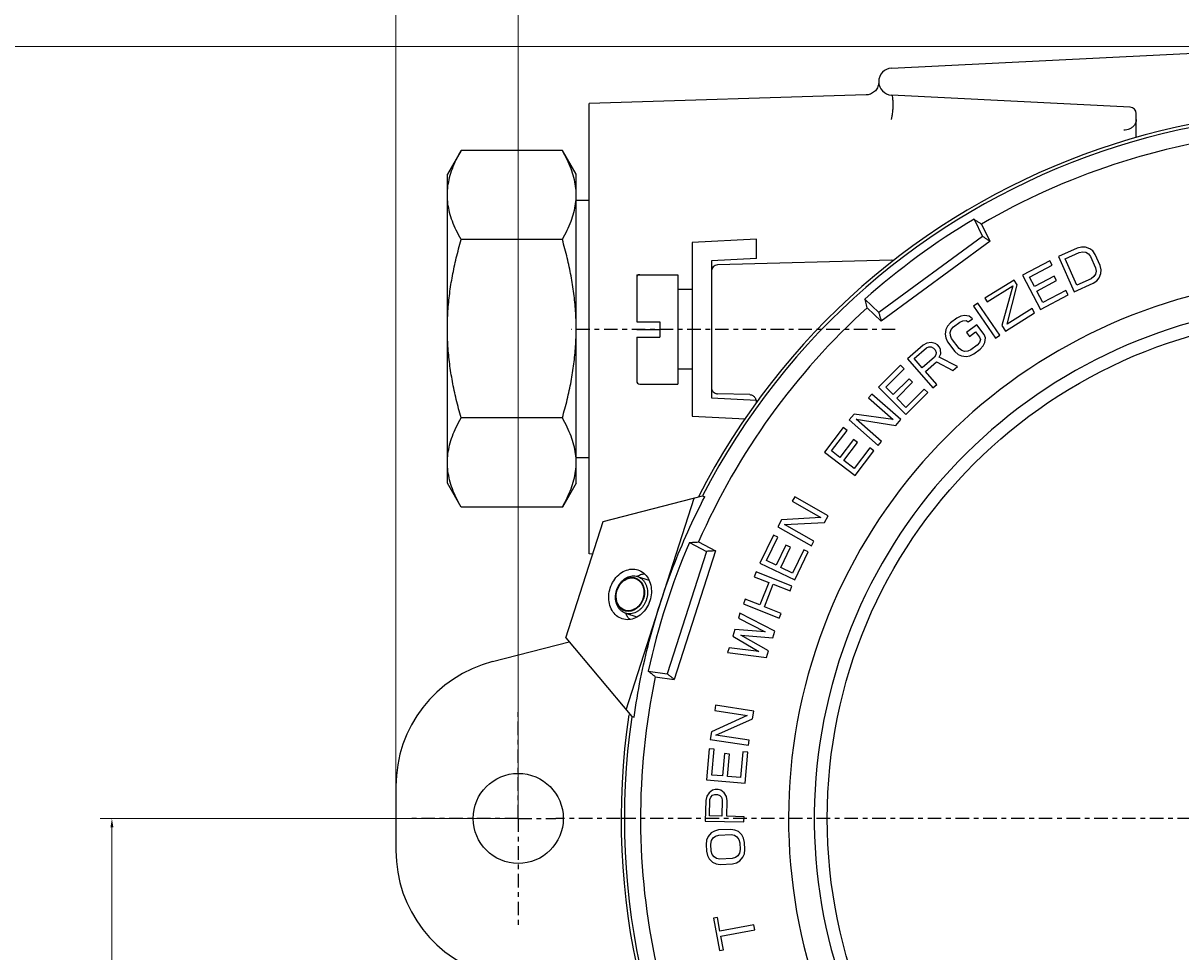
# Model space of a CAD drawing. Units: inches. Extents: x 13 to 737, y -6 to 195.
# Drawn here: x 472 to 497, y 113 to 132 of the extents above; entities that cross this region are included whole.
import ezdxf

# ---------------------------------------------------------------- set-up
doc = ezdxf.new("R2010")
doc.units = ezdxf.units.IN
doc.header["$LTSCALE"] = 0.762205
doc.header["$MEASUREMENT"] = 0
doc.header["$PDMODE"] = 3
doc.header["$PDSIZE"] = 0.3125
doc.linetypes.add('CENTER', pattern=[0.6, 0.375, -0.075, 0.075, -0.075])
doc.linetypes.add('HIDDEN', pattern=[0.2, 0.1, -0.1])
doc.layers.get('0').update_dxf_attribs({"linetype": 'CONTINUOUS'})
doc.layers.get('Defpoints').update_dxf_attribs({"linetype": 'CONTINUOUS'})
for name, color, linetype in [('03___PRT_ALL_CURVES', 7, 'CONTINUOUS'), ('DEFAULT_1', 7, 'CENTER'), ('DEFAULT_2', 8, 'HIDDEN')]:
    doc.layers.add(name, color=color, linetype=linetype)
doc.styles.get("Standard").update_dxf_attribs({"font": 'ARIAL.TTF', "width": 0.8})
doc.dimstyles.get("Standard").update_dxf_attribs({"dimtxt": 0.15625, "dimasz": 0.1875, "dimexe": 0.18, "dimexo": 0.0625, "dimgap": 0.09, "dimtad": 0, "dimtih": 1, "dimtoh": 1, "dimzin": 4, "dimdsep": 46, "dimtxsty": 'Standard', "dimblk": 'CLOSED', "dimblk1": 'CLOSED', "dimblk2": 'CLOSED', "dimcen": 0.09, "dimadec": 0, "dimazin": 0, "dimtp": 0.01, "dimtm": 0.01, "dimtfac": 1, "dimtofl": 0, "dimtmove": 0, "dimatfit": 3, "dimldrblk": 'CLOSED', "dimfxl": 0, "dimtolj": 1, "dimtzin": 4, "dimarcsym": 0})

# ---------------------------------------------------------------- blocks, each defined once
blk = doc.blocks.new('*D1')
at = {"color": 0, "lineweight": 0}
for p, q in [((499.592, 131.992), (463.077, 131.992)), ((463.327, 131.805), (463.327, 70.711)), ((499.728, 70.524), (463.077, 70.524))]:
    blk.add_line(p, q, dxfattribs=at)
for points in [[(463.296, 131.805), (463.358, 131.805), (463.327, 131.992)], [(463.296, 70.711), (463.358, 70.711), (463.327, 70.524)]]:
    blk.add_solid(points, dxfattribs=at)
at = {"layer": 'Defpoints', "color": 0, "lineweight": 0}
for p in [(499.679, 131.992), (463.327, 70.524), (499.815, 70.524)]:
    blk.add_point(p, dxfattribs=at)
at = {"color": 0, "lineweight": 0, "insert": (463.157, 101.415), "char_height": 0.1562, "attachment_point": 5, "rotation": 90}
blk.add_mtext('\\A1;227.0', dxfattribs=at)
blk = doc.blocks.new('*D2')
at = {"color": 0, "lineweight": 0}
for p, q in [((482.614, 115.7), (473.878, 115.7)), ((474.128, 115.512), (474.128, 70.711)), ((499.728, 70.524), (473.878, 70.524))]:
    blk.add_line(p, q, dxfattribs=at)
for points in [[(474.097, 115.512), (474.159, 115.512), (474.128, 115.7)], [(474.097, 70.711), (474.159, 70.711), (474.128, 70.524)]]:
    blk.add_solid(points, dxfattribs=at)
at = {"layer": 'Defpoints', "color": 0, "lineweight": 0}
for p in [(482.7, 115.7), (474.128, 70.524), (499.815, 70.524)]:
    blk.add_point(p, dxfattribs=at)
at = {"color": 0, "lineweight": 0, "insert": (473.958, 93.112), "char_height": 0.1562, "attachment_point": 5, "rotation": 90}
blk.add_mtext('\\A1;167.0', dxfattribs=at)
blk = doc.blocks.new('*D3')
at = {"color": 0, "lineweight": 0}
for p, q in [((480.12, 115.786), (480.12, 150.175)), ((519.509, 115.786), (519.509, 150.175)), ((480.307, 149.925), (519.322, 149.925))]:
    blk.add_line(p, q, dxfattribs=at)
for points in [[(480.307, 149.957), (480.307, 149.894), (480.12, 149.925)], [(519.322, 149.957), (519.322, 149.894), (519.509, 149.925)]]:
    blk.add_solid(points, dxfattribs=at)
at = {"layer": 'Defpoints', "color": 0, "lineweight": 0}
for p in [(519.509, 149.925), (480.12, 115.7), (519.509, 115.7)]:
    blk.add_point(p, dxfattribs=at)
at = {"color": 0, "lineweight": 0, "insert": (499.913, 150.095), "char_height": 0.1562, "attachment_point": 5}
blk.add_mtext('\\A1;145.0', dxfattribs=at)
blk = doc.blocks.new('*D4')
at = {"color": 0, "lineweight": 0}
for p, q in [((482.7, 115.786), (482.7, 139.479)), ((516.929, 115.786), (516.929, 139.479)), ((482.888, 139.23), (516.741, 139.23))]:
    blk.add_line(p, q, dxfattribs=at)
for points in [[(482.888, 139.261), (482.888, 139.198), (482.7, 139.23)], [(516.741, 139.261), (516.741, 139.198), (516.929, 139.23)]]:
    blk.add_solid(points, dxfattribs=at)
at = {"layer": 'Defpoints', "color": 0, "lineweight": 0}
for p in [(516.929, 139.23), (482.7, 115.7), (516.929, 115.7)]:
    blk.add_point(p, dxfattribs=at)
at = {"color": 0, "lineweight": 0, "insert": (499.815, 139.4), "char_height": 0.1562, "attachment_point": 5}
blk.add_mtext('\\A1;126.0', dxfattribs=at)

msp = doc.modelspace()

# ---------------------------------------------------------------- linework, layer by layer
at = {"color": 7, "linetype": 'Continuous'}
for p, q in [((490.57796, 131.53699), (499.67886, 131.99203)), ((490.0435, 130.97193), (484.19444, 130.78996)), ((495.61067, 130.71491), (490.57796, 130.96655)), ((484.19444, 121.28208), (484.19444, 130.78996)), ((495.73972, 130.07094), (495.73972, 130.57926)), ((481.49741, 129.80016), (481.20625, 129.29586)), ((483.63163, 129.80016), (481.49741, 129.80016)), ((483.92279, 129.29586), (483.63163, 129.80016)), ((481.20625, 122.77618), (481.20625, 129.29586)), ((483.92279, 122.77618), (483.92279, 129.29586)), ((483.92279, 128.75256), (484.19444, 128.75256)), ((492.31674, 128.34748), (492.49534, 127.98494)), ((492.65517, 127.88157), (492.4764, 128.24447)), ((483.63163, 127.91809), (481.49741, 127.91809)), ((487.72594, 127.92355), (486.36767, 127.85563)), ((486.36767, 127.85563), (486.36767, 124.18831)), ((487.72594, 127.51556), (487.72594, 127.92355)), ((492.49534, 127.98494), (490.3076, 126.38222)), ((492.65517, 127.88157), (490.35797, 126.19867)), ((494.58588, 127.76125), (494.49578, 127.73986)), ((494.66647, 127.75938), (494.58588, 127.76125)), ((494.76124, 127.72587), (494.66647, 127.75938)), ((487.72594, 127.51556), (486.77515, 127.46802)), ((494.49578, 127.73986), (494.09737, 127.56123)), ((494.09737, 127.56123), (494.43079, 126.81759)), ((494.23954, 127.51095), (494.53834, 127.64493)), ((494.48783, 126.95718), (494.23954, 127.51095)), ((494.53834, 127.64493), (494.61184, 127.65888)), ((494.61184, 127.65888), (494.67583, 127.64957)), ((494.67583, 127.64957), (494.73031, 127.61699)), ((494.73031, 127.61699), (494.77529, 127.56114)), ((494.82282, 127.67747), (494.76124, 127.72587)), ((494.77529, 127.56114), (494.8817, 127.32381)), ((494.87489, 127.6058), (494.82282, 127.67747)), ((494.9813, 127.36847), (494.87489, 127.6058)), ((486.77515, 127.46802), (486.77515, 124.57593)), ((490.58204, 127.48039), (486.90742, 127.38417)), ((493.9174, 127.47172), (493.3393, 127.16391)), ((493.48455, 127.12338), (493.96629, 127.37989)), ((493.96629, 127.37989), (493.9174, 127.47172)), ((494.8817, 127.32381), (494.89348, 127.25308)), ((495.00017, 127.28192), (494.9813, 127.36847)), ((494.99535, 127.20374), (495.00017, 127.28192)), ((485.19956, 127.10859), (485.19956, 126.18497)), ((485.26747, 127.1765), (486.06885, 127.1765)), ((486.06885, 127.1765), (486.06885, 124.86745)), ((493.16457, 127.06455), (492.54688, 126.67983)), ((493.22874, 126.96152), (493.16457, 127.06455)), ((493.3393, 127.16391), (493.72232, 126.44456)), ((493.59049, 126.92441), (493.48455, 127.12338)), ((494.008, 127.14672), (493.59049, 126.92441)), ((493.63938, 126.83258), (494.0569, 127.05489)), ((494.0569, 127.05489), (494.008, 127.14672)), ((494.78664, 127.09116), (494.48783, 126.95718)), ((494.84595, 127.13675), (494.78664, 127.09116)), ((494.8292, 126.99623), (494.90511, 127.04927)), ((494.88156, 127.19073), (494.84595, 127.13675)), ((494.89348, 127.25308), (494.88156, 127.19073)), ((494.90511, 127.04927), (494.95732, 127.11068)), ((494.95732, 127.11068), (494.99535, 127.20374)), ((486.36767, 126.8641), (486.06885, 126.8641)), ((492.59272, 126.60624), (493.13319, 126.94287)), ((493.13319, 126.94287), (492.9044, 126.10582)), ((493.01539, 126.13409), (493.22874, 126.96152)), ((493.76977, 126.5877), (493.63938, 126.83258)), ((494.25152, 126.8442), (493.76977, 126.5877)), ((494.30041, 126.75237), (494.25152, 126.8442)), ((494.43079, 126.81759), (494.8292, 126.99623)), ((490.01577, 126.66181), (490.3076, 126.38222)), ((492.39781, 126.57375), (492.30789, 126.51187)), ((492.85981, 125.90238), (492.39781, 126.57375)), ((492.54688, 126.67983), (492.59272, 126.60624)), ((493.72232, 126.44456), (494.30041, 126.75237)), ((490.35797, 126.19867), (490.06586, 126.47853)), ((492.03608, 126.29808), (491.95308, 126.25703)), ((492.11504, 126.31433), (492.03608, 126.29808)), ((492.21492, 126.30292), (492.11504, 126.31433)), ((492.28173, 126.24475), (492.21492, 126.30292)), ((492.30789, 126.51187), (492.76988, 125.84051)), ((492.97774, 125.98807), (493.59542, 126.3728)), ((493.54042, 126.46111), (493.01539, 126.13409)), ((493.59542, 126.3728), (493.54042, 126.46111)), ((485.19956, 126.18497), (485.68854, 126.18497)), ((485.68854, 126.18497), (485.68854, 125.85898)), ((491.76042, 126.08953), (491.72331, 126.01797)), ((491.8225, 126.15824), (491.76042, 126.08953)), ((491.95308, 126.25703), (491.8225, 126.15824)), ((491.83769, 126.01754), (491.88527, 126.07527)), ((491.88527, 126.07527), (492.01584, 126.17406)), ((492.01584, 126.17406), (492.08434, 126.20413)), ((492.08434, 126.20413), (492.14879, 126.2094)), ((492.14879, 126.2094), (492.19468, 126.1789)), ((492.37588, 126.1203), (492.15825, 125.95566)), ((492.19468, 126.1789), (492.28173, 126.24475)), ((492.5328, 125.91287), (492.37588, 126.1203)), ((492.9044, 126.10582), (492.97774, 125.98807)), ((485.19956, 125.85898), (485.68854, 125.85898)), ((485.19956, 125.85898), (485.19956, 124.93536)), ((491.72331, 126.01797), (491.70712, 125.91876)), ((491.70712, 125.91876), (491.71994, 125.84149)), ((491.71994, 125.84149), (491.75774, 125.76137)), ((491.81509, 125.95696), (491.83769, 126.01754)), ((491.81746, 125.89352), (491.81509, 125.95696)), ((491.84479, 125.82723), (491.81746, 125.89352)), ((492.00171, 125.61981), (491.84479, 125.82723)), ((492.15825, 125.95566), (492.22102, 125.87269)), ((492.22102, 125.87269), (492.3516, 125.97147)), ((492.3516, 125.97147), (492.43529, 125.86085)), ((492.45217, 125.80838), (492.42956, 125.7478)), ((492.43529, 125.86085), (492.45217, 125.80838)), ((492.56014, 125.84658), (492.5328, 125.91287)), ((492.54395, 125.74737), (492.56014, 125.84658)), ((492.76988, 125.84051), (492.85981, 125.90238)), ((491.24191, 125.6881), (490.91255, 125.40146)), ((491.05181, 125.40772), (491.31255, 125.63465)), ((491.32191, 125.73474), (491.24191, 125.6881)), ((491.31255, 125.63465), (491.3651, 125.6574)), ((491.41095, 125.74328), (491.32191, 125.73474)), ((491.3651, 125.6574), (491.41532, 125.65513)), ((491.49765, 125.72679), (491.41095, 125.74328)), ((491.41532, 125.65513), (491.46319, 125.62783)), ((491.46319, 125.62783), (491.49734, 125.58859)), ((491.49734, 125.58859), (491.51777, 125.53741)), ((491.54553, 125.69949), (491.49765, 125.72679)), ((491.59106, 125.64717), (491.54553, 125.69949)), ((491.61149, 125.59599), (491.59106, 125.64717)), ((491.61585, 125.50784), (491.61149, 125.59599)), ((491.75774, 125.76137), (491.91466, 125.55395)), ((491.91466, 125.55395), (491.98148, 125.49579)), ((492.05807, 125.57547), (492.00171, 125.61981)), ((492.11847, 125.55594), (492.05807, 125.57547)), ((492.18292, 125.56121), (492.11847, 125.55594)), ((492.25141, 125.59128), (492.18292, 125.56121)), ((492.38199, 125.69007), (492.25141, 125.59128)), ((492.31418, 125.50831), (492.44476, 125.6071)), ((492.42956, 125.7478), (492.38199, 125.69007)), ((492.44476, 125.6071), (492.50684, 125.67581)), ((492.50684, 125.67581), (492.54395, 125.74737)), ((490.91255, 125.40146), (491.44758, 124.78672)), ((491.22256, 125.21153), (491.05181, 125.40772)), ((491.4833, 125.43845), (491.22256, 125.21153)), ((491.29086, 125.13305), (491.52416, 125.33609)), ((491.51309, 125.48736), (491.4833, 125.43845)), ((491.51777, 125.53741), (491.51309, 125.48736)), ((491.52416, 125.33609), (491.873, 125.15696)), ((491.58373, 125.43391), (491.61585, 125.50784)), ((491.96906, 125.24057), (491.58373, 125.43391)), ((491.98148, 125.49579), (492.05234, 125.46242)), ((492.05234, 125.46242), (492.15222, 125.45102)), ((492.15222, 125.45102), (492.23118, 125.46726)), ((492.23118, 125.46726), (492.31418, 125.50831)), ((486.36767, 125.17985), (486.06885, 125.17985)), ((490.76669, 125.26494), (490.30223, 124.80318)), ((490.45299, 124.80636), (490.84004, 125.19116)), ((490.84004, 125.19116), (490.76669, 125.26494)), ((491.52992, 124.85838), (491.29086, 125.13305)), ((491.873, 125.15696), (491.96906, 125.24057)), ((485.26747, 124.86745), (486.06885, 124.86745)), ((490.94736, 124.97999), (490.61192, 124.6465)), ((490.68527, 124.57272), (491.02071, 124.90621)), ((491.02071, 124.90621), (490.94736, 124.97999)), ((491.44758, 124.78672), (491.52992, 124.85838)), ((486.77515, 124.57593), (487.72594, 124.52839)), ((487.58416, 124.64603), (486.90733, 124.66422)), ((490.16367, 124.65757), (490.09165, 124.57554)), ((490.09165, 124.57554), (490.61285, 124.11792)), ((490.77607, 124.11986), (490.16367, 124.65757)), ((490.30223, 124.80318), (490.87681, 124.22524)), ((490.61192, 124.6465), (490.45299, 124.80636)), ((490.88087, 124.37598), (490.68527, 124.57272)), ((490.87681, 124.22524), (491.34127, 124.68699)), ((491.26792, 124.76077), (490.88087, 124.37598)), ((491.34127, 124.68699), (491.26792, 124.76077)), ((487.72594, 124.48014), (487.72594, 124.52839)), ((483.63163, 124.15395), (481.49741, 124.15395)), ((486.36767, 124.18831), (487.4964, 124.13188)), ((489.79157, 124.23377), (489.68354, 124.11073)), ((489.68354, 124.11073), (490.29594, 123.57303)), ((490.61285, 124.11792), (489.79157, 124.23377)), ((489.83374, 124.12411), (490.66804, 123.99682)), ((490.36796, 123.65505), (489.83374, 124.12411)), ((490.66804, 123.99682), (490.77607, 124.11986)), ((489.55707, 123.9545), (489.15927, 123.43422)), ((489.30821, 123.45774), (489.63971, 123.89131)), ((489.63971, 123.89131), (489.55707, 123.9545)), ((489.77458, 123.69659), (489.48728, 123.32083)), ((489.56993, 123.25764), (489.85723, 123.6334)), ((489.85723, 123.6334), (489.77458, 123.69659)), ((490.29594, 123.57303), (490.36796, 123.65505)), ((489.15927, 123.43422), (489.80667, 122.93922)), ((489.48728, 123.32083), (489.30821, 123.45774)), ((490.12183, 123.5227), (489.79033, 123.08913)), ((489.80667, 122.93922), (490.20447, 123.45951)), ((490.20447, 123.45951), (490.12183, 123.5227)), ((483.92279, 123.31949), (484.19444, 123.31949)), ((489.79033, 123.08913), (489.56993, 123.25764)), ((481.49741, 122.27188), (481.20625, 122.77618)), ((483.92279, 122.77618), (483.63163, 122.27188)), ((484.49317, 121.96607), (486.59039, 122.50618)), ((484.97753, 117.99301), (486.40933, 122.45955)), ((486.59039, 122.50618), (486.6363, 122.49146)), ((488.53355, 122.49104), (488.47986, 122.396)), ((488.47986, 122.396), (489.08373, 122.05483)), ((489.2431, 122.09016), (488.53355, 122.49104)), ((483.63163, 122.27188), (481.49741, 122.27188)), ((483.70538, 119.50854), (484.49317, 121.96607)), ((488.25613, 122.00002), (488.17559, 121.85746)), ((489.08373, 122.05483), (488.25613, 122.00002)), ((488.31987, 121.90132), (489.16256, 121.94761)), ((488.93883, 121.55162), (488.31987, 121.90132)), ((489.16256, 121.94761), (489.2431, 122.09016)), ((488.0838, 121.67864), (487.80099, 121.08791)), ((488.17764, 121.63372), (488.0838, 121.67864)), ((488.17559, 121.85746), (488.88514, 121.45658)), ((486.31445, 121.52487), (486.67204, 121.33654)), ((486.50417, 121.53537), (486.8621, 121.34686)), ((487.94197, 121.14144), (488.17764, 121.63372)), ((488.34953, 121.47075), (488.14528, 121.04411)), ((488.23912, 120.99918), (488.44337, 121.42582)), ((488.44337, 121.42582), (488.34953, 121.47075)), ((488.88514, 121.45658), (488.93883, 121.55162)), ((484.27312, 121.27964), (484.19444, 121.28208)), ((486.67204, 121.33654), (485.84418, 118.754)), ((486.8621, 121.34686), (485.99281, 118.6351)), ((488.72503, 121.37166), (488.48935, 120.87939)), ((488.53606, 120.73601), (488.81886, 121.32674)), ((488.81886, 121.32674), (488.72503, 121.37166)), ((487.71926, 120.90428), (487.6789, 120.80285)), ((488.47647, 120.60296), (487.71926, 120.90428)), ((487.80099, 121.08791), (488.53606, 120.73601)), ((488.14528, 121.04411), (487.94197, 121.14144)), ((488.48935, 120.87939), (488.23912, 120.99918)), ((485.21519, 120.80749), (485.45493, 120.73064)), ((487.6789, 120.80285), (487.98501, 120.68105)), ((487.98501, 120.68105), (487.79667, 120.20775)), ((487.89334, 120.16928), (488.08167, 120.64258)), ((488.08167, 120.64258), (488.43611, 120.50154)), ((488.43611, 120.50154), (488.47647, 120.60296)), ((487.49056, 120.32956), (487.45021, 120.22814)), ((487.45021, 120.22814), (488.20742, 119.92682)), ((487.79667, 120.20775), (487.49056, 120.32956)), ((484.96641, 120.03143), (485.20615, 119.95458)), ((487.37802, 120.0327), (487.34555, 119.92849)), ((487.34555, 119.92849), (487.90903, 119.63855)), ((488.11277, 119.65127), (487.37802, 120.0327)), ((488.24777, 120.02824), (487.89334, 120.16928)), ((488.20742, 119.92682), (488.24777, 120.02824)), ((487.26977, 119.68533), (487.22646, 119.54638)), ((487.90903, 119.63855), (487.26977, 119.68533)), ((483.70538, 119.50854), (485.09774, 117.84981)), ((487.22646, 119.54638), (487.77912, 119.2217)), ((487.39711, 119.56942), (488.06947, 119.51233)), ((487.98287, 119.23443), (487.39711, 119.56942)), ((488.06947, 119.51233), (488.11277, 119.65127)), ((482.15868, 119.00918), (483.77512, 119.42546)), ((487.15068, 119.30321), (487.11821, 119.199)), ((487.11821, 119.199), (487.93956, 119.09548)), ((487.77912, 119.2217), (487.15068, 119.30321)), ((487.93956, 119.09548), (487.98287, 119.23443)), ((485.44374, 118.80866), (485.84418, 118.754)), ((485.59199, 118.68981), (485.99281, 118.6351)), ((486.86543, 118.08811), (486.8486, 117.98025)), ((486.8486, 117.98025), (487.5339, 117.87334)), ((487.67065, 117.96248), (486.86543, 118.08811)), ((485.09774, 117.84981), (485.14365, 117.83509)), ((487.5339, 117.87334), (486.77849, 117.53088)), ((486.87287, 117.46091), (487.64541, 117.8007)), ((487.64541, 117.8007), (487.67065, 117.96248)), ((486.77849, 117.53088), (486.75325, 117.3691)), ((486.75325, 117.3691), (487.55847, 117.24347)), ((487.5753, 117.35132), (486.87287, 117.46091)), ((487.55847, 117.24347), (487.5753, 117.35132)), ((486.73024, 117.16942), (486.67334, 116.51696)), ((486.83388, 117.16038), (486.73024, 117.16942)), ((486.78647, 116.61666), (486.83388, 117.16038)), ((487.05212, 117.0683), (487.01103, 116.59708)), ((487.15577, 117.05926), (487.05212, 117.0683)), ((487.11467, 116.58804), (487.15577, 117.05926)), ((487.43847, 117.10765), (487.39106, 116.56393)), ((487.54212, 117.09861), (487.43847, 117.10765)), ((487.48522, 116.44615), (487.54212, 117.09861)), ((486.67334, 116.51696), (487.48522, 116.44615)), ((487.01103, 116.59708), (486.78647, 116.61666)), ((487.39106, 116.56393), (487.11467, 116.58804)), ((480.11964, 116.37848), (480.11964, 115.02073)), ((486.80054, 116.29693), (486.73003, 116.24385)), ((486.85294, 116.314), (486.80054, 116.29693)), ((486.92228, 116.31252), (486.85294, 116.314)), ((486.9739, 116.29321), (486.92228, 116.31252)), ((487.04207, 116.23716), (486.9739, 116.29321)), ((486.65718, 116.08164), (486.64783, 115.64512)), ((486.67647, 116.17221), (486.65718, 116.08164)), ((486.73003, 116.24385), (486.67647, 116.17221)), ((486.73684, 115.75239), (486.74425, 116.09797)), ((486.74425, 116.09797), (486.76275, 116.15217)), ((486.76275, 116.15217), (486.79821, 116.1878)), ((486.79821, 116.1878), (486.8506, 116.20487)), ((486.8506, 116.20487), (486.90261, 116.20376)), ((486.90261, 116.20376), (486.95423, 116.18445)), ((486.95423, 116.18445), (486.98812, 116.14734)), ((486.98812, 116.14734), (487.00428, 116.0924)), ((487.00428, 116.0924), (486.99688, 115.74682)), ((487.09252, 116.16329), (487.04207, 116.23716)), ((487.10791, 116.07198), (487.09252, 116.16329)), ((487.10089, 115.74459), (487.10791, 116.07198)), ((486.64783, 115.64512), (487.4626, 115.62766)), ((486.99688, 115.74682), (486.73684, 115.75239)), ((487.46494, 115.73679), (487.10089, 115.74459)), ((487.4626, 115.62766), (487.46494, 115.73679)), ((486.70743, 115.31875), (486.67622, 115.24443)), ((486.77329, 115.39471), (486.70743, 115.31875)), ((486.84086, 115.43432), (486.77329, 115.39471)), ((486.781, 115.23115), (486.81307, 115.2873)), ((486.81307, 115.2873), (486.86332, 115.3261)), ((486.92661, 115.45657), (486.84086, 115.43432)), ((486.86332, 115.3261), (486.93174, 115.34753)), ((487.18641, 115.46881), (486.92661, 115.45657)), ((486.93174, 115.34753), (487.19155, 115.35978)), ((487.27387, 115.45472), (487.18641, 115.46881)), ((487.19155, 115.35978), (487.26169, 115.34487)), ((487.26169, 115.34487), (487.31536, 115.31097)), ((487.34486, 115.42164), (487.27387, 115.45472)), ((487.31536, 115.31097), (487.35257, 115.25809)), ((487.41757, 115.35221), (487.34486, 115.42164)), ((487.45564, 115.28116), (487.41757, 115.35221)), ((486.67622, 115.24443), (486.66318, 115.15275)), ((486.66318, 115.15275), (486.67003, 115.00737)), ((486.7671, 115.15765), (486.781, 115.23115)), ((486.77395, 115.01227), (486.7671, 115.15765)), ((487.35257, 115.25809), (487.37332, 115.18621)), ((487.37332, 115.18621), (487.38017, 115.04083)), ((487.47724, 115.19111), (487.45564, 115.28116)), ((487.47105, 114.95405), (487.48409, 115.04573)), ((487.48409, 115.04573), (487.47724, 115.19111)), ((486.67003, 115.00737), (486.69163, 114.91733)), ((486.69163, 114.91733), (486.7297, 114.84627)), ((486.7297, 114.84627), (486.80241, 114.77684)), ((486.7947, 114.9404), (486.77395, 115.01227)), ((486.83191, 114.88751), (486.7947, 114.9404)), ((486.88558, 114.85361), (486.83191, 114.88751)), ((486.95572, 114.83871), (486.88558, 114.85361)), ((487.21552, 114.85095), (486.95572, 114.83871)), ((487.28395, 114.87239), (487.21552, 114.85095)), ((487.3342, 114.91118), (487.28395, 114.87239)), ((487.30641, 114.76417), (487.37398, 114.80378)), ((487.36627, 114.96733), (487.3342, 114.91118)), ((487.38017, 115.04083), (487.36627, 114.96733)), ((487.37398, 114.80378), (487.43983, 114.87973)), ((487.43983, 114.87973), (487.47105, 114.95405)), ((486.80241, 114.77684), (486.8734, 114.74376)), ((486.8734, 114.74376), (486.96086, 114.72967)), ((486.96086, 114.72967), (487.22066, 114.74191)), ((487.22066, 114.74191), (487.30641, 114.76417)), ((486.90253, 113.60755), (486.81734, 113.59143)), ((486.81734, 113.59143), (486.94591, 112.91217)), ((486.95666, 113.32155), (486.90253, 113.60755)), ((487.67222, 113.45698), (486.95666, 113.32155)), ((486.97696, 113.21429), (487.69252, 113.34973)), ((487.69252, 113.34973), (487.67222, 113.45698)), ((487.03109, 112.92829), (486.97696, 113.21429)), ((486.94591, 112.91217), (487.03109, 112.92829))]:
    msp.add_line(p, q, dxfattribs=at)
for centre, radius in [((499.81452, 115.6996), 10.59449), ((482.70035, 115.6996), 0.95079)]:
    msp.add_circle(centre, radius, dxfattribs=at)
for centre, radius, start, end in [((490.59222, 131.25177), 0.28558, 92.862405, 267.137595), ((495.60389, 130.57926), 0.13583, 0, 87.137595), ((499.81452, 115.6996), 14.94094, 171.571662, 152.975062), ((499.81452, 115.6996), 14.87303, 171.730712, 152.764723), ((499.81452, 115.6996), 14.53346, 96.126795, 120.325504), ((499.81452, 115.6996), 14.70325, 120.659839, 131.792459), ((490.57848, 127.61617), 0.13583, 271.499976, 307.77775), ((486.91098, 127.24839), 0.13583, 91.5, 180), ((485.26747, 127.10859), 0.06791, 90, 180), ((499.81452, 115.6996), 11.40945, 79.475659, 241.662172), ((499.81452, 115.6996), 10.86614, 79.406905, 245.045394), ((499.81452, 115.6996), 14.53346, 132.126795, 156.325504), ((485.26747, 124.93536), 0.06791, 180, 270), ((499.81452, 115.6996), 14.70325, 156.659839, 167.792459), ((482.83617, 116.37848), 2.71654, 104.441827, 180), ((499.81452, 115.6996), 14.53346, 168.126795, 192.325504), ((482.83617, 115.02073), 2.71654, 180, 255.558173)]:
    msp.add_arc(centre, radius, start, end, dxfattribs=at)
for points, start_tangent, end_tangent in [([(490.30668, 131.24751), (490.28925, 131.14764), (490.23635, 131.06104), (490.15537, 130.99989), (490.05763, 130.97274), (490.0435, 130.97193)], (0.20586423, -13.7984644), (-13.79348033, -0.42414671)), ([(490.57284, 130.45307), (490.58933, 130.51588), (490.60224, 130.6044), (490.60973, 130.70592), (490.61073, 130.80591), (490.60509, 130.89005), (490.59362, 130.94628), (490.57796, 130.96655)], (4.85492699, 12.91780492), (-13.78271059, 0.69057142)), ([(495.73972, 130.45005), (495.72571, 130.37933), (495.69081, 130.32252), (495.64467, 130.28036), (495.59342, 130.25197), (495.53802, 130.23517), (495.47651, 130.22713)], (0, -13.8), (-13.78499461, -0.64336891)), ([(481.20625, 128.85913), (481.21828, 129.04371), (481.25395, 129.22839), (481.31237, 129.41414), (481.39312, 129.60326), (481.49741, 129.80016)], (0, 13.8), (6.9, 11.95115057)), ([(483.92279, 128.85913), (483.91076, 129.04371), (483.87509, 129.22839), (483.81667, 129.41413), (483.73593, 129.60325), (483.63163, 129.80016)], (0, 13.8), (-6.9, 11.95115057)), ([(481.49741, 127.91809), (481.39311, 128.11501), (481.31235, 128.30417), (481.25393, 128.48992), (481.21828, 128.67458), (481.20625, 128.85913)], (-6.89999999, 11.95115058), (0, 13.8)), ([(483.63163, 127.91809), (483.73593, 128.11502), (483.81669, 128.30418), (483.87511, 128.48993), (483.91076, 128.67459), (483.92279, 128.85913)], (6.9, 11.95115057), (0, 13.8)), ([(492.31674, 128.34748), (492.37012, 128.31307), (492.42334, 128.27873), (492.4764, 128.24447)], (11.59919224, -7.47654596), (11.59215141, -7.48745789)), ([(481.20625, 126.03602), (481.21851, 126.40869), (481.25472, 126.78062), (481.31366, 127.15293), (481.39437, 127.5295), (481.49741, 127.91809)], (0, 13.8), (3.82743136, 13.25861113)), ([(483.92279, 126.03602), (483.91053, 126.4087), (483.87431, 126.78062), (483.81538, 127.15294), (483.73467, 127.5295), (483.63163, 127.91809)], (0, 13.8), (-3.82743135, 13.25861114)), ([(492.65517, 127.88157), (492.60207, 127.9159), (492.54879, 127.95035), (492.49534, 127.98494)], (-11.58946833, 7.49161022), (-11.58622315, 7.49662811)), ([(490.06586, 126.47853), (490.04919, 126.53945), (490.03249, 126.60055), (490.01577, 126.66181)], (-3.64400826, 13.31019173), (-3.63148125, 13.31361498)), ([(490.3076, 126.38222), (490.32445, 126.32086), (490.34124, 126.25968), (490.35797, 126.19867)], (3.65453913, -13.30730415), (3.64877629, -13.30888544)), ([(481.49741, 124.15395), (481.39367, 124.54544), (481.31294, 124.92297), (481.25429, 125.29482), (481.21838, 125.66532), (481.20625, 126.03602)], (-3.82743135, 13.25861114), (0, 13.8)), ([(483.63163, 124.15395), (483.73537, 124.54545), (483.8161, 124.92298), (483.87475, 125.29483), (483.91066, 125.66532), (483.92279, 126.03602)], (3.82743136, 13.25861113), (0, 13.8)), ([(486.77515, 124.8), (486.78485, 124.7496), (486.79591, 124.72786)], (0, -13.8), (7.33623296, -11.68844241)), ([(486.79591, 124.72786), (486.81331, 124.70563), (486.8563, 124.67571), (486.87789, 124.66833)], (7.33623298, -11.6884424), (13.38502561, -3.35873332)), ([(486.87789, 124.66833), (486.90742, 124.66426)], (13.38502557, -3.35873347), (13.79527433, -0.36111787)), ([(487.58374, 124.64604), (487.62403, 124.63879), (487.67726, 124.60516), (487.70961, 124.55114)], (13.79486441, -0.37645172), (4.15906101, -13.1583514)), ([(487.70961, 124.55114), (487.71452, 124.5296)], (4.15906071, -13.15835149), (1.96217375, -13.65979041)), ([(481.20625, 123.21291), (481.21828, 123.3975), (481.25395, 123.58218), (481.31237, 123.76793), (481.39312, 123.95704), (481.49741, 124.15395)], (0.00000069, 13.8), (6.89999999, 11.95115058)), ([(483.92279, 123.21291), (483.91076, 123.3975), (483.87509, 123.58217), (483.81667, 123.76792), (483.73593, 123.95704), (483.63163, 124.15395)], (0, 13.8), (-6.9, 11.95115057)), ([(481.49741, 122.27188), (481.39311, 122.46879), (481.31235, 122.65796), (481.25393, 122.84371), (481.21828, 123.02837), (481.20625, 123.21291)], (-6.9, 11.95115057), (0, 13.8)), ([(483.63163, 122.27188), (483.73593, 122.4688), (483.81669, 122.65797), (483.87511, 122.84372), (483.91076, 123.02837), (483.92279, 123.21291)], (6.9, 11.95115057), (0, 13.8)), ([(485.69343, 120.22628), (485.96452, 120.99698), (486.27886, 121.75245), (486.6363, 122.49146)], (4.21259807, 13.14130958), (6.35604171, 12.24911155)), ([(486.31445, 121.52487), (486.37786, 121.5284), (486.4411, 121.5319), (486.50417, 121.53537)], (13.77854709, 0.76918148), (13.77926482, 0.75621498)), ([(486.8621, 121.34686), (486.79897, 121.34342), (486.73561, 121.33998), (486.67204, 121.33654)], (-13.77953484, -0.75127863), (-13.77985888, -0.74531158)), ([(484.64245, 120.56318), (484.71416, 120.71651), (484.81974, 120.84171), (484.94887, 120.92654), (485.0889, 120.96269), (485.22614, 120.94662)], (4.21259807, 13.14130958), (13.14130958, -4.21259808)), ([(485.22614, 120.94662), (485.34714, 120.87991), (485.44006, 120.76908), (485.4958, 120.62499), (485.50892, 120.46174), (485.47812, 120.2953)], (13.14130958, -4.21259808), (-4.21259807, -13.14130958)), ([(484.7574, 120.42945), (484.76085, 120.45256), (484.77677, 120.51786), (484.80125, 120.58047), (484.83363, 120.63869), (484.87303, 120.69093), (484.91836, 120.73577), (484.9684, 120.77198), (485.02178, 120.79857), (485.07704, 120.81482), (485.13268, 120.82029)], (1.71573355, 13.69292731), (13.8, 0)), ([(485.02399, 120.08186), (484.9742, 120.08714), (484.92701, 120.10281), (484.88388, 120.1284), (484.84611, 120.16313), (484.81485, 120.20595), (484.79104, 120.25555), (484.77542, 120.31043), (484.76845, 120.36892), (484.77035, 120.42924), (484.78105, 120.48957), (484.80025, 120.54805), (484.82734, 120.60293), (484.86151, 120.65254), (484.90172, 120.69535), (484.94675, 120.73008), (484.99523, 120.75567), (485.04568, 120.77135), (485.09658, 120.77662)], (-13.8, 0), (13.8, 0)), ([(485.09658, 120.77662), (485.14638, 120.77135), (485.19356, 120.75567), (485.23669, 120.73008), (485.27446, 120.69535), (485.30572, 120.65254), (485.32953, 120.60293), (485.34516, 120.54805), (485.35213, 120.48957), (485.35023, 120.42924), (485.33952, 120.36892), (485.32033, 120.31043), (485.29324, 120.25555), (485.25906, 120.20595), (485.21885, 120.16313), (485.17382, 120.1284), (485.12535, 120.10281), (485.07489, 120.08714), (485.02399, 120.08186)], (13.8, 0), (-13.8, 0)), ([(485.21518, 120.80749), (485.23903, 120.79857), (485.28686, 120.77198), (485.32933, 120.73577), (485.3653, 120.69093), (485.39378, 120.63869), (485.41399, 120.58047), (485.42539, 120.51786), (485.42766, 120.45256), (485.42074, 120.38636), (485.40483, 120.32107), (485.38034, 120.25845), (485.34796, 120.20023), (485.30857, 120.14799), (485.26323, 120.10316), (485.21319, 120.06695), (485.15982, 120.04036), (485.10455, 120.02411), (485.04892, 120.01864)], (13.14135823, -4.21244632), (-13.8, 0)), ([(485.13268, 120.82029), (485.18717, 120.81482), (485.21518, 120.80749)], (13.8, 0), (13.14135823, -4.2124463)), ([(485.21949, 120.81148), (485.21439, 120.80862)], (-12.0771389, -6.67702898), (-11.99549841, -6.82261079)), ([(485.36754, 120.86199), (485.30011, 120.84647), (485.21949, 120.81148)], (-13.6625759, -1.94268363), (-12.0771391, -6.67702862)), ([(484.89444, 119.91187), (484.77344, 119.97858), (484.68052, 120.08941), (484.62477, 120.2335), (484.61165, 120.39675), (484.64245, 120.56318)], (-13.14130958, 4.21259808), (4.21259807, 13.14130958)), ([(484.96641, 120.03143), (484.94256, 120.04036), (484.89474, 120.06695), (484.85227, 120.10316), (484.8163, 120.14799), (484.78782, 120.20023), (484.76761, 120.25845), (484.75621, 120.32107), (484.75393, 120.38636), (484.7574, 120.42945)], (-13.14135822, 4.21244633), (1.71573356, 13.69292731)), ([(485.47812, 120.2953), (485.40642, 120.14198), (485.30084, 120.01678), (485.17171, 119.93195), (485.03167, 119.8958), (484.89444, 119.91187)], (-4.21259807, -13.14130958), (-13.14130958, 4.21259808)), ([(485.14365, 117.83509), (485.28247, 118.64418), (485.46593, 119.44162), (485.69343, 120.22628)], (1.94991765, 13.66154534), (4.21259807, 13.14130958)), ([(484.9676, 120.02569), (484.96511, 120.03098)], (-5.9444508, 12.45405575), (-5.7933837, 12.52504313)), ([(485.04892, 120.01864), (484.99443, 120.02411), (484.96641, 120.03143)], (-13.8, 0), (-13.14135823, 4.2124463)), ([(485.00272, 119.96453), (484.9676, 120.02569)], (-7.79225682, 11.38950103), (-5.94444952, 12.45405636)), ([(485.05869, 119.89851), (485.01285, 119.95035), (485.00272, 119.96453)], (-9.98686744, 9.5237849), (-7.7922569, 11.38950097)), ([(485.59199, 118.68981), (485.5427, 118.72931), (485.49328, 118.76892), (485.44374, 118.80866)], (-10.77159903, 8.62627697), (-10.76347659, 8.63640966)), ([(485.84418, 118.754), (485.89387, 118.71426), (485.94342, 118.67463), (485.99281, 118.6351)], (10.77842138, -8.61775102), (10.77468858, -8.62241765))]:
    msp.add_spline(points, degree=3, dxfattribs=dict(at, start_tangent=start_tangent, end_tangent=end_tangent))
at = {"layer": '03___PRT_ALL_CURVES', "color": 40, "linetype": 'Continuous'}
for p, q in [((485.19956, 127.1765), (486.06885, 127.1765)), ((485.19956, 127.1765), (485.19956, 127.10859)), ((485.19956, 126.02197), (485.68854, 126.02197))]:
    msp.add_line(p, q, dxfattribs=at)
at = {"layer": 'DEFAULT_1', "color": 7, "linetype": 'CENTER'}
for p, q in [((490.65436, 126.02197), (483.81956, 126.02197)), ((482.70035, 115.6996), (482.70035, 118.03039)), ((482.70035, 115.6996), (480.36956, 115.6996)), ((482.70035, 115.6996), (482.70035, 113.36882)), ((482.70035, 115.6996), (483.49358, 115.6996)), ((484.85184, 115.6996), (483.49358, 115.6996)), ((497.48373, 115.6996), (484.85184, 115.6996))]:
    msp.add_line(p, q, dxfattribs=at)
at = {"layer": 'DEFAULT_2', "color": 8, "linetype": 'HIDDEN'}
for points in [[(484.79122, 120.555), (484.82359, 120.61828), (484.86579, 120.67528), (484.91567, 120.72257), (484.97125, 120.75829), (485.03034, 120.78102), (485.09062, 120.78988), (485.1497, 120.7845), (485.20525, 120.76511), (485.25508, 120.73246), (485.29723, 120.68785), (485.33002, 120.63304), (485.35217, 120.57018), (485.36281, 120.50177), (485.36138, 120.42924)], [(485.36138, 120.42924), (485.34832, 120.35918), (485.3243, 120.29178), (485.29022, 120.22961), (485.24654, 120.17416), (485.19646, 120.12947), (485.1412, 120.0962), (485.08285, 120.07562), (485.0226, 120.0685), (484.96483, 120.07537), (484.9107, 120.09572), (484.86227, 120.12877), (484.82073, 120.17416), (484.78912, 120.22856), (484.76783, 120.29061), (484.75768, 120.35794), (484.75919, 120.42924)], [(484.75919, 120.42924), (484.76005, 120.4368), (484.76121, 120.44561), (484.76256, 120.45441), (484.76408, 120.46319), (484.76578, 120.47196), (484.76771, 120.48095)], [(484.76771, 120.48095), (484.76828, 120.48344), (484.76886, 120.48593), (484.76946, 120.48842), (484.77007, 120.4909), (484.77069, 120.49338), (484.77143, 120.49622)], [(484.77143, 120.49622), (484.77309, 120.5024), (484.77521, 120.50978), (484.77707, 120.5159), (484.77941, 120.52322), (484.78146, 120.52928), (484.78415, 120.53686)], [(484.78415, 120.53686), (484.78503, 120.53926), (484.78639, 120.54286), (484.78731, 120.54524), (484.78871, 120.54881), (484.78966, 120.55119), (484.79122, 120.555)]]:
    msp.add_lwpolyline(points, dxfattribs=at)

# ---------------------------------------------------------------- dimensions: what is measured, and where the dimension line sits
at = {"lineweight": 0}
dim = msp.add_linear_dim(base=(519.5094, 149.92531), p1=(480.11964, 115.6996), p2=(519.5094, 115.6996), text='145.0', dimstyle='Standard', override={"dimexe": 0.249449, "dimexo": 0.086614, "dimtad": 1, "dimtih": 0, "dimdec": 4, "dimzin": 0, "dimdsep": 0, "dimcen": 0.124724, "dimtp": 0, "dimtm": 0, "dimtdec": 4, "dimtzin": 0, "dimlwd": 0, "dimlwe": 0}, dxfattribs=at)
dim.commit()
dim.dimension.update_dxf_attribs({"geometry": '*D3', "text_midpoint": (499.91275, 149.92531), "dimtype": 160})
dim = msp.add_linear_dim(base=(516.92869, 139.22974), p1=(482.70035, 115.6996), p2=(516.92869, 115.6996), text='126.0', dimstyle='Standard', override={"dimexe": 0.249449, "dimexo": 0.086614, "dimtad": 1, "dimtih": 0, "dimdec": 4, "dimzin": 0, "dimdsep": 0, "dimcen": 0.124724, "dimtp": 0, "dimtm": 0, "dimtdec": 4, "dimtzin": 0, "dimlwd": 0, "dimlwe": 0}, dxfattribs=at)
dim.commit()
dim.dimension.update_dxf_attribs({"geometry": '*D4', "text_midpoint": (499.81452, 139.39951)})
for base, p1, text, picture, middle in [((463.3268, 70.52362), (499.67886, 131.99203), '227.0', '*D1', (463.3268, 101.41512)), ((474.12785, 70.52362), (482.70035, 115.6996), '167.0', '*D2', (474.12785, 93.11161))]:
    dim = msp.add_linear_dim(base=base, p1=p1, p2=(499.81452, 70.52362), angle=90, text=text, dimstyle='Standard', override={"dimexe": 0.249449, "dimexo": 0.086614, "dimtad": 1, "dimtih": 0, "dimdec": 4, "dimzin": 0, "dimdsep": 0, "dimcen": 0.124724, "dimtp": 0, "dimtm": 0, "dimtdec": 4, "dimtzin": 0, "dimlwd": 0, "dimlwe": 0}, dxfattribs=at)
    dim.commit()
    dim.dimension.update_dxf_attribs({"geometry": picture, "text_midpoint": middle, "dimtype": 160})

doc.saveas('drawing.dxf')
